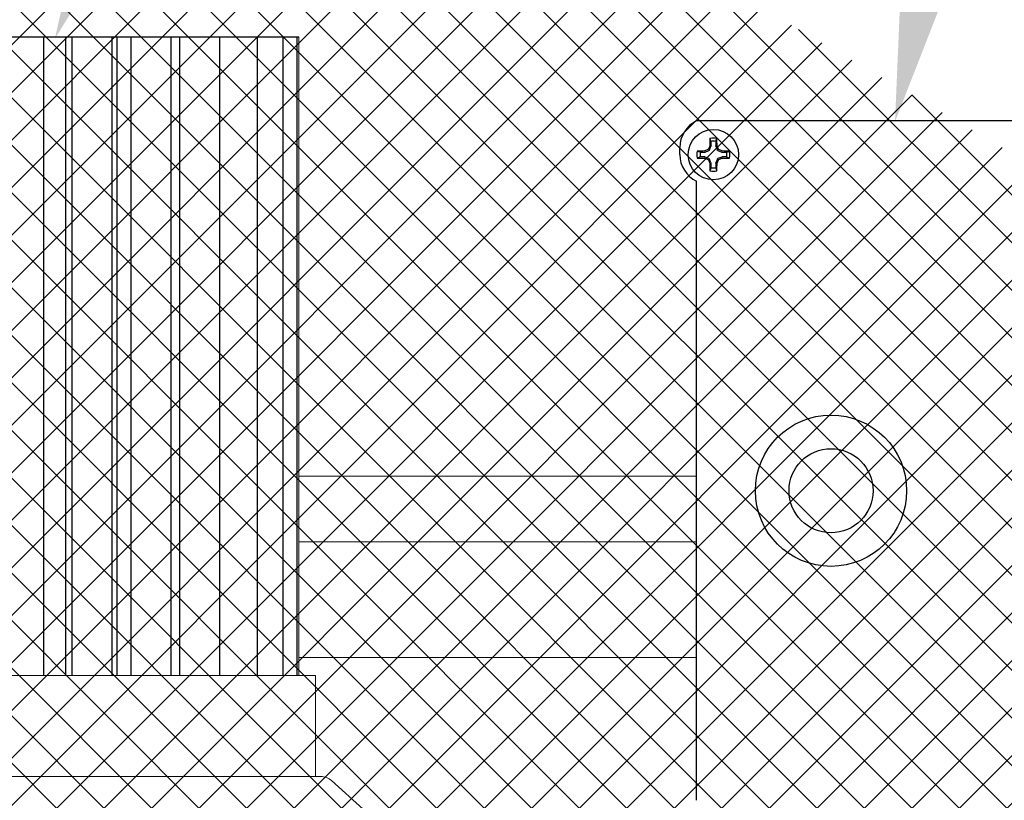
# Model space of a CAD drawing. Extents: x -34 to 79, y -61 to 41.
# Drawn here: x 59 to 62, y -4 to -1 of the extents above; entities that cross this region are included whole.
import ezdxf

# ---------------------------------------------------------------- set-up
doc = ezdxf.new("R2010")
doc.units = 0
doc.header["$LTSCALE"] = 0.25
doc.header["$MEASUREMENT"] = 0
doc.layers.get('0').update_dxf_attribs({"linetype": 'CONTINUOUS', "lineweight": 13})
doc.layers.get('DEFPOINTS').update_dxf_attribs({"linetype": 'CONTINUOUS'})
doc.layers.add('Driver', color=7, linetype='CONTINUOUS')
doc.layers.add('LED', color=7, linetype='CONTINUOUS')
doc.layers.add('Text', color=7, linetype='CONTINUOUS', lineweight=15)
doc.styles.add('ROMAND', font='romand.shx', dxfattribs={"oblique": 15})
doc.dimstyles.new('ROMAND', dxfattribs={"dimscale": 4.5, "dimtxt": 0.1875, "dimasz": 0.1875, "dimexe": 0.0625, "dimexo": 0.0625, "dimgap": 0.0625, "dimtad": 0, "dimtih": 1, "dimtoh": 1, "dimdec": 3, "dimzin": 0, "dimdsep": 46, "dimlunit": 4, "dimtxsty": 'ROMAND', "dimcen": 0, "dimadec": 0, "dimazin": 0, "dimtfac": 1, "dimtdec": 3, "dimtofl": 0, "dimtmove": 0, "dimatfit": 3, "dimfxl": 0, "dimtolj": 1, "dimtzin": 0, "dimarcsym": 0})

# ---------------------------------------------------------------- blocks, each defined once
blk = doc.blocks.new('*D62')
at = {"layer": 'DEFPOINTS', "color": 0}
for p in [(61.87545711489388, -1.360361581765577), (61.83678172137022, -1.543829464338932)]:
    blk.add_point(p, dxfattribs=at)
at = {"layer": 'Text', "color": 0, "lineweight": -2}
for p, q in [((63.12009042968941, 4.543915480239994), (62.00598656803594, -0.7411574780819183)), ((63.75290292968941, 4.543915480239988), (63.12009042968941, 4.543915480239994))]:
    blk.add_line(p, q, dxfattribs=at)
at = {"layer": 'Text', "color": 0}
blk.add_solid([(61.90278588408867, -0.7194025692249095), (62.10918725198322, -0.7629123869389289), (61.87545711489388, -1.360361581765577)], dxfattribs=at)
at = {"layer": 'Text', "color": 0, "insert": (69.17434450754742, 4.543915480240001), "char_height": 0.6328125, "attachment_point": 5, "style": 'ROMAND'}
blk.add_mtext('\\A1;INTELLIGENT POWER\\PSUPPLY w/ WATTAGE\\PADJUSTMENT PORT', dxfattribs=at)
blk = doc.blocks.new('*D64')
at = {"layer": 'DEFPOINTS', "color": 0}
for p in [(58.74980314758889, -1.052784330810013), (58.67901107454293, -1.226406715294392)]:
    blk.add_point(p, dxfattribs=at)
at = {"layer": 'Text', "color": 0, "lineweight": -2}
for p, q in [((62.56060842009293, 8.293475352648045), (58.98872639411834, -0.4668087831767735)), ((63.19342092009293, 8.293475352648045), (62.56060842009293, 8.293475352648045))]:
    blk.add_line(p, q, dxfattribs=at)
at = {"layer": 'Text', "color": 0}
blk.add_solid([(58.89106380284615, -0.4269882420885338), (59.08638898539056, -0.5066293242650168), (58.74980314758889, -1.052784330810013)], dxfattribs=at)
at = {"layer": 'Text', "color": 0, "insert": (68.20509904068916, 8.293475352648048), "char_height": 0.6328125, "attachment_point": 5, "style": 'ROMAND'}
blk.add_mtext('\\A1;HIGH PERFORMANCE\\PFORGED HEAT SINK', dxfattribs=at)

msp = doc.modelspace()

# ---------------------------------------------------------------- hatches: boundary and pattern name
h = msp.add_hatch()
h.set_pattern_fill('ANSI37', color=8, angle=90, style=0)
h.set_pattern_definition([(135, (-13.01517191788793, -5.858343054535702), (-0.08838834764831845, -0.08838834764831843), []), (225, (-13.01517191788793, -5.858343054535702), (0.08838834764831843, -0.08838834764831845), [])])
edge = h.paths.add_edge_path()
edge.add_line((69.65109826263676, -5.858343054535702), (69.737941816388, -5.858343054474666))
edge.add_line((43.87858120039897, -5.858343054535702), (43.79173764548679, -5.858343054535709))
edge.add_arc((50.61088819173716, -11.7934766111257), 8.974952242779985, 118.52910819285441, 138.6009264016513, ccw=False)
edge.add_arc((45.66552090729095, -2.689283933599334), 1.385697058503637, 298.3911938671658, 331.3869888810858)
edge.add_arc((47.75981065149693, -3.996728174489327), 1.088627211348091, 99.62205940598722, 143.7414952804383, ccw=False)
edge.add_line((47.57784840722508, -2.923416035851595), (47.61208314270554, -2.923416035851595))
edge.add_arc((47.61208314270556, -2.610916035851623), 0.3124999999999851, 269.9999999999973, 347.4564682627891)
edge.add_arc((56.38111301368161, -3.928451792413732), 8.55574507468013, 122.4008590204192, 171.6012357901001, ccw=False)
edge.add_line((51.7966072468401, 3.295333964148405), (51.88543309014952, 3.295333964148405))
edge.add_arc((51.88543309014955, 3.545333964148405), 0.25, 270, 360)
edge.add_line((52.13543309014955, 3.545333964148405), (52.13543309014955, 4.420333964148405))
edge.add_arc((62.91879127129863, -11.79347661112576), 8.97495224278002, 41.39907359834899, 61.47497123986707)
edge.add_arc((67.92291169306765, -2.61053295667984), 1.48298560977668, 210.0968908228461, 241.0338938377306, ccw=False)
edge.add_arc((65.7610796690758, -3.996728174489554), 1.088627211348262, 36.17275741377978, 80.37794059403477)
edge.add_line((65.94304191334726, -2.923416035851595), (65.90880717786678, -2.923416035851595))
edge.add_arc((65.90880717786649, -2.610916035851425), 0.3125000000001712, 192.5435317382427, 270.0000000000495, ccw=False)
edge.add_arc((57.13977730689078, -3.928451792413703), 8.555745074680033, 8.398764209863614, 57.59914097958134)
edge.add_line((61.72428307373218, 3.295333964148405), (61.63545723042279, 3.295333964148405))
edge.add_arc((61.63545723042279, 3.545333964148405), 0.25, 180, 270, ccw=False)
edge.add_line((61.38545723042279, 3.545333964148405), (61.38545723042279, 4.420333964148405))
edge.add_line((61.38545723042279, 4.420333964148405), (61.51045723042279, 4.420333964148405))
edge.add_line((61.51045723042279, 4.420333964148405), (61.51045723042279, 3.545333964148405))
edge.add_arc((61.63545723042279, 3.545333964148405), 0.125, 180, 270)
edge.add_line((61.63545723042279, 3.420333964148405), (61.76045723042279, 3.420333964148405))
edge.add_arc((57.13977730689078, -3.928451792413703), 8.680745074680033, 8.43252358341448, 57.839640351986986, ccw=False)
edge.add_arc((65.90880717786672, -2.610916035851623), 0.1874999999999802, 193.7454753895059, 270.0000000000086)
edge.add_line((65.90880717786678, -2.798416035851595), (65.9532749513225, -2.798416035851595))
edge.add_arc((65.7610796690758, -3.996728174489554), 1.213627211348256, 35.84417836408193, 80.88803012109412, ccw=False)
edge.add_arc((67.92291169306787, -2.610532956680096), 1.357985609776587, 209.830753454857, 241.0141105315995)
edge.add_arc((62.91879127129857, -11.79347661112575), 9.099952242780018, 41.2085188086952, 61.471864683125375, ccw=False)
edge.add_arc((50.61088819173716, -11.7934766111257), 9.099952242780002, 118.52813531687491, 138.7914811913051, ccw=False)
edge.add_arc((45.66552090729118, -2.689283933599093), 1.260697058503554, 298.384541853061, 331.7473061340165)
edge.add_arc((47.75981065149659, -3.996728174489526), 1.213627211348235, 99.11196987890668, 144.1558216359183, ccw=False)
edge.add_line((47.56761536924984, -2.798416035851595), (47.61208314270553, -2.798416035851595))
edge.add_arc((47.61208314270556, -2.610916035851623), 0.1874999999999852, 269.9999999999914, 346.2545246104941)
edge.add_arc((56.38111301368161, -3.92845179241376), 8.680745074680143, 122.1603596480133, 171.5674764165852, ccw=False)
edge.add_line((51.76043309014955, 3.420333964148405), (51.88543309014955, 3.420333964148405))
edge.add_arc((51.88543309014955, 3.545333964148405), 0.125, 270, 360)
edge.add_line((52.01043309014955, 3.545333964148405), (52.01043309014955, 4.420333964148405))
edge.add_line((52.01043309014955, 4.420333964148405), (52.13544516028618, 4.420333964148405))
edge.add_arc((43.79173764548676, -5.822343054544142), 0.03599999999156829, 138.2944874099886, 270)
edge.add_arc((69.737941816388, -5.822343053986394), 0.03600000048826839, 270, 401.7166637596089)

# ---------------------------------------------------------------- linework, layer by layer
at = {"color": 8}
for p, q in [((59.65704829522991, -2.678785196450693), (61.13736941813224, -2.67878519645113)), ((61.13736941813227, -2.923416035851595), (59.65704829522991, -2.923416035851595)), ((59.65704829522991, -3.353731988736655), (61.13736941813235, -3.353830471022889))]:
    msp.add_line(p, q, dxfattribs=at)
for points in [[(69.65109826263676, -5.858343054535702, 0.08782237397378799), (67.20471340927611, -3.908006480095104, -0.1358140702029805), (66.63986422901013, -3.3541965390747, 0.1953095786328664), (65.94304191334726, -2.923416035851595), (65.90880717786678, -2.923416035851595, -0.3514518034257528), (65.60376615269223, -2.678785196452715, 0.218036982552882), (61.72428307373218, 3.295333964148405), (61.63545723042279, 3.295333964148405, -0.4142135623730951), (61.38545723042279, 3.545333964148405), (61.38545723042279, 4.420333964148405), (61.51045723042279, 4.420333964148405), (61.51045723042279, 3.545333964148405, 0.414213562373095), (61.63545723042279, 3.420333964148405), (61.76045723042279, 3.420333964148405, -0.2189821268079682), (65.72667702098829, -2.655467758101501, 0.3455703333589587), (65.90880717786678, -2.798416035851595), (65.9532749513225, -2.798416035851595, -0.1991112848974899), (66.74486110753082, -3.286048858991855, 0.1369089802859103), (67.26483973151784, -3.798416035851595, -0.08864663882715577), (69.76483973151784, -5.798416035851567)], [(61.07486941813232, -4.983345523051938), (59.77962938377431, -3.8114616824423, 0.1826205604551891), (59.73829954600916, -3.795845523051923), (53.78643929025543, -3.795845523051938, 0.1826205604551696), (53.74510945249034, -3.8114616824423), (52.44986941813232, -4.983345523051938)]]:
    msp.add_lwpolyline(points, format="xyb")
at = {"layer": 'Driver'}
for p, q in [((62.57486941813204, -1.358345523051966), (61.13736941813204, -1.358345523052193)), ((61.07486941813215, -1.48334552305225), (61.07486941813204, -1.457166699932472)), ((61.13736941813249, -3.884524346171915), (61.13736941813204, -1.582166699932415))]:
    msp.add_line(p, q, dxfattribs=at)
at = {"layer": 'Driver', "color": 8}
for p, q in [((61.18478682110015, -1.466765324831087), (61.19077922149347, -1.452298391259873)), ((61.19098986301276, -1.451239427509321), (61.19098986301276, -1.434381950373322)), ((61.20874897325143, -1.434381950373322), (61.20874897325143, -1.451239427509321)), ((61.20895961477072, -1.452298391259873), (61.21495201516404, -1.466765324831087)), ((61.15090584545328, -1.474465967932744), (61.16776332258928, -1.474465967932744)), ((61.16776332258928, -1.492225078171529), (61.15090584545328, -1.492225078171529)), ((61.16882228633983, -1.474255326413569), (61.18328921991099, -1.468262926020245)), ((61.18328921991099, -1.498428120084085), (61.16882228633983, -1.492435719690704)), ((61.19077922149347, -1.5143926548444), (61.18478682110015, -1.499925721273186)), ((61.21495201516404, -1.499925721273186), (61.20895961477072, -1.5143926548444)), ((61.2164496163532, -1.468262926020245), (61.23091654992436, -1.474255326413569)), ((61.23091654992436, -1.492435719690704), (61.2164496163532, -1.498428120084085)), ((61.23197551367491, -1.474465967932744), (61.24883299081091, -1.474465967932744)), ((61.24883299081091, -1.492225078171529), (61.23197551367491, -1.492225078171529)), ((61.19098986301276, -1.532309095730952), (61.19098986301276, -1.515451618594952)), ((61.20874897325143, -1.515451618594952), (61.20874897325143, -1.532309095730952))]:
    msp.add_line(p, q, dxfattribs=at)
at = {"layer": 'Driver'}
for centre, radius in [((61.19986941813204, -1.483345523052137), 0.09375), ((61.63736941813215, -2.733345523052165), 0.28125), ((61.63736941813215, -2.733345523052165), 0.15625)]:
    msp.add_circle(centre, radius, dxfattribs=at)
for centre, start, end in [((61.18424441813204, -1.457166699932358), 115.3769335251605, 180.0000000000097), ((61.18424441813204, -1.483345523052137), 180.0000000000097, 244.6230664748575)]:
    msp.add_arc(centre, 0.109375, start, end, dxfattribs=at)
at = {"layer": 'Driver', "color": 8}
for centre, radius, start, end in [((62.62438818219243, -1.478747587870359), 1.438304872116071, 177.7856289028407, 178.8674691263044), ((61.19986941813204, -1.483345523052137), 0.06149993479719471, 78.07094080840155, 101.9290591915985), ((59.77535065407233, -1.478747587870302), 1.438304872115432, 1.132530873695556, 2.214371097158929), ((61.82001409130169, -2.981179395191688), 1.646236566227959, 112.8922285009272, 113.3361643741265), ((62.69770329025903, -2.103490196216327), 1.646236566214236, 156.6638356258736, 157.1077714990725), ((61.19986941813204, -1.483345523052137), 0.04976221464169844, 79.72110927217183, 100.2788907278315), ((59.70203554600278, -2.103490196217351), 1.646236566216768, 22.89222850092623, 23.33616437412635), ((60.5797247449625, -2.981179395191688), 1.646236566227959, 66.66383562587349, 67.10777149907287), ((61.19986941813204, -1.483345523052137), 0.06149993479719471, 168.0709408084016, 191.9290591915985), ((61.19527148295015, -2.907864287110201), 1.438304872113768, 91.13253087369557, 92.21437109716217), ((61.19527148295026, -0.0588267589919127), 1.438304872115935, 267.7856289028379, 268.8674691263044), ((61.19986941813204, -1.483345523052137), 0.0497622146416985, 169.7211092721718, 190.2788907278282), ((61.82001409129555, 0.01448834907291996), 1.64623656621222, 246.6638356258735, 247.1077714990728), ((60.57972474496864, 0.01448834907291996), 1.64623656621222, 292.8922285009237, 293.3361643741263), ((61.20446735331393, -2.907864287110201), 1.438304872113764, 87.78562890283783, 88.86746912630771), ((61.20446735331393, -0.0588267589919127), 1.438304872115931, 271.1325308736956, 272.214371097159), ((61.19986941813204, -1.483345523052137), 0.04976221464169849, 349.7211092721719, 10.27889072783153), ((61.19986941813204, -1.483345523052137), 0.06149993479719468, 348.0709408084015, 11.92905919160133), ((62.69770329025971, -0.8632008498876615), 1.646236566215007, 202.8922285009263, 203.3361643741264), ((62.62438818219243, -1.487943458233971), 1.438304872116117, 181.1325308736956, 182.2143710971589), ((61.19986941813204, -1.483345523052137), 0.04976221464169842, 259.7211092721685, 280.2788907278282), ((59.77535065407233, -1.487943458233971), 1.438304872115478, 357.7856289028378, 358.8674691263045), ((59.70203554600209, -0.8632008498866384), 1.646236566217539, 336.6638356258737, 337.1077714990737), ((61.19986941813204, -1.483345523052137), 0.06149993479719471, 258.0709408084016, 281.9290591915985)]:
    msp.add_arc(centre, radius, start, end, dxfattribs=at)
at = {"layer": 'Driver', "color": 8, "extrusion": (0, 0, -1)}
for centre, major_axis, ratio, start_param, end_param in [((61.18820147435258, -1.451235213168374), (-0.002735221277331017, 0.0005440693395811529), 0.9960450290638472, 2.945999977450891, 3.337185329728611), ((61.21153736191161, -1.451235213168374), (0.002735221277331017, 0.0005440693395811523), 0.9960450290639187, 2.945999977450972, 3.337185329728662), ((61.16775910824833, -1.471677579272679), (-0.000544069339581106, 0.00273522127733097), 0.9960450290638995, 2.945999977450964, 3.337185329728619), ((61.23197972801586, -1.471677579272679), (0.0005440693395811066, 0.00273522127733097), 0.9960450290638995, 2.945999977450965, 3.337185329728608), ((61.23197972801586, -1.495013466831651), (0.000544069339581106, -0.00273522127733097), 0.9960450290639059, 2.945999977450962, 3.337185329728602), ((61.18820147435258, -1.515455832935956), (-0.002735221277331017, -0.0005440693395812447), 0.9960450290638766, 2.945999977451028, 3.337185329728702), ((61.21153736191161, -1.515455832935956), (0.002735221277331017, -0.0005440693395811529), 0.9960450290639121, 2.94599997745097, 3.33718532972863)]:
    msp.add_ellipse(centre, major_axis=major_axis, ratio=ratio, start_param=start_param, end_param=end_param, dxfattribs=at)
at = {"layer": 'Driver', "color": 8, "extrusion": (0, 0, -0.9999999999999999)}
msp.add_ellipse((61.16775910824833, -1.495013466831651), major_axis=(-0.0005440693395811532, -0.002735221277331063), ratio=0.9960450290638472, start_param=2.945999977450928, end_param=3.337185329728636, dxfattribs=at)
at = {"layer": 'Driver', "color": 8, "extrusion": (0, 0, -0.9999999999999998)}
for centre, major_axis, ratio, start_param, end_param in [((61.1822140439441, -1.465690148864198), (-0.001972972794102725, 0.001972972794102634), 0.9955461672694422, 2.750469265995374, 3.532716041184286), ((61.1822140439441, -1.501000897240075), (-0.001972972794102634, -0.001972972794102725), 0.9955461672694189, 2.750469265995378, 3.532716041184282), ((61.21752479231998, -1.465690148864198), (0.001972972794102634, 0.001972972794102725), 0.9955461672694071, 2.750469265995361, 3.532716041184286), ((61.21752479231998, -1.501000897240075), (0.001972972794102725, -0.001972972794102634), 0.9955461672694306, 2.75046926599537, 3.532716041184306)]:
    msp.add_ellipse(centre, major_axis=major_axis, ratio=ratio, start_param=start_param, end_param=end_param, dxfattribs=at)
at = {"layer": 'Driver', "color": 8}
for points in [[(61.19098986279016, -1.434381949826999), (61.18971254009409, -1.430637761778527), (61.18843500390381, -1.426903195912459), (61.18715735469448, -1.42317372381676)], [(61.20874897347392, -1.434381949826999), (61.21002629452335, -1.430637766605557), (61.21130383184368, -1.426903197420685), (61.21258148156971, -1.42317372381676)], [(61.18636428174796, -1.450319341044221), (61.18635710659976, -1.45067720818399), (61.1862780620479, -1.45104195125036), (61.18613458004643, -1.451374514122605)], [(61.21360425621776, -1.451374514122605), (61.21346077421629, -1.45104195125036), (61.21338172966443, -1.45067720818399), (61.21337455451624, -1.450319341044221)], [(61.1509058449069, -1.474465967710259), (61.14716166168546, -1.47318864666083), (61.14342709250059, -1.471911109340553), (61.13969761889678, -1.470633459614518)], [(61.1509058449069, -1.492225078394014), (61.14716165685843, -1.49350240109014), (61.14342709099242, -1.494779937280484), (61.13969761889678, -1.496057586489812)], [(61.16789840920251, -1.469610684966526), (61.16756584633026, -1.469754166967888), (61.16720110326389, -1.469833211519855), (61.16684323612412, -1.469840386667997)], [(61.16684323612412, -1.496850659436333), (61.16720110326389, -1.496857834584475), (61.16756584633026, -1.496936879136385), (61.16789840920251, -1.497080361137805)], [(61.23289560013995, -1.469840386667997), (61.23253773300019, -1.469833211519855), (61.23217298993382, -1.469754166967888), (61.23184042706168, -1.469610684966526)], [(61.23184042706168, -1.497080361137805), (61.23217298993382, -1.496936879136385), (61.23253773300019, -1.496857834584475), (61.23289560013995, -1.496850659436333)], [(61.24883299135729, -1.474465967710259), (61.25257717940565, -1.473188645014133), (61.25631174527177, -1.471911108823846), (61.26004121736742, -1.470633459614518)], [(61.24883299135729, -1.492225078394014), (61.25257717457873, -1.493502399443443), (61.25631174376349, -1.49477993676372), (61.26004121736742, -1.496057586489812)], [(61.18613458004643, -1.515316531981725), (61.1862780620479, -1.515649094853913), (61.18635710659976, -1.516013837920283), (61.18636428174796, -1.516371705060052)], [(61.19098986279016, -1.532309096277331), (61.18971254174073, -1.536053279498773), (61.18843500442051, -1.539787848683588), (61.18715735469448, -1.543517322287457)], [(61.20874897347392, -1.532309096277331), (61.2100262961701, -1.536053284325746), (61.21130383236039, -1.539787850191814), (61.21258148156971, -1.543517322287457)], [(61.21337455451624, -1.516371705060052), (61.21338172966443, -1.516013837920283), (61.21346077421629, -1.515649094853913), (61.21360425621776, -1.515316531981725)]]:
    msp.add_open_spline(points, degree=3, dxfattribs=at)
for points, knots in [([(61.18112731750011, -1.463105820515736), (61.18100740065381, -1.463389795871464), (61.18083730822821, -1.463658063007742), (61.18063100428765, -1.463888352451747), (61.18042469210718, -1.46411865109387), (61.18017648361194, -1.46431730495992), (61.17990698943572, -1.464467904962802), (61.17981712619155, -1.464518122763408), (61.17972441139329, -1.464563434367776), (61.17962971559564, -1.464603422420211)], [0, 0, 0, 0, 3.392832448341611e-05, 3.392832448341611e-05, 3.392832448341611e-05, 6.78584909971221e-05, 6.78584909971221e-05, 6.78584909971221e-05, 7.902940973702742e-05, 7.902940973702742e-05, 7.902940973702742e-05, 7.902940973702742e-05]), ([(61.22010912066844, -1.464603422420211), (61.21982514531283, -1.464483505573853), (61.21955687817649, -1.464313413148304), (61.21932658873243, -1.464107109207745), (61.21909629009031, -1.463900797027222), (61.21889763622426, -1.463652588531986), (61.21874703622143, -1.463383094355706), (61.21869681842077, -1.463293231111649), (61.2186515068164, -1.463200516313336), (61.21861151876408, -1.463105820515736)], [0, 0, 0, 0, 3.392832448341605e-05, 3.392832448341605e-05, 3.392832448341605e-05, 6.785849099712206e-05, 6.785849099712206e-05, 6.785849099712206e-05, 7.902940973702742e-05, 7.902940973702742e-05, 7.902940973702742e-05, 7.902940973702742e-05]), ([(61.17962971559564, -1.502087623684119), (61.17991369095137, -1.502207540530421), (61.18018195808759, -1.502377632956026), (61.18041224753176, -1.502583936896528), (61.18064254617377, -1.502790249077051), (61.18084120003982, -1.503038457572345), (61.18099180004276, -1.503307951748567), (61.18104201784331, -1.503397814992624), (61.18108732944768, -1.503490529790994), (61.18112731750011, -1.503585225588537)], [0, 0, 0, 0, 3.392832448341599e-05, 3.392832448341599e-05, 3.392832448341599e-05, 6.785849099712203e-05, 6.785849099712203e-05, 6.785849099712203e-05, 7.90294097370276e-05, 7.90294097370276e-05, 7.90294097370276e-05, 7.90294097370276e-05]), ([(61.21861151876408, -1.503585225588537), (61.21873143561038, -1.503301250232809), (61.21890152803599, -1.503032983096588), (61.21910783197643, -1.50280269365247), (61.21931414415701, -1.502572395010404), (61.21956235265225, -1.502373741144353), (61.21983184682847, -1.502223141141528), (61.21992171007264, -1.502172923340865), (61.2200144248709, -1.502127611736498), (61.22010912066844, -1.502087623684119)], [0, 0, 0, 0, 3.392832448341611e-05, 3.392832448341611e-05, 3.392832448341611e-05, 6.785849099712215e-05, 6.785849099712215e-05, 6.785849099712215e-05, 7.902940973702728e-05, 7.902940973702728e-05, 7.902940973702728e-05, 7.902940973702728e-05])]:
    msp.add_open_spline(points, degree=3, knots=knots, dxfattribs=at)
at = {"layer": 'LED'}
msp.add_line((53.90704829522991, -1.045845523051938), (59.65704829522991, -1.045845523051938), dxfattribs=at)
at = {"layer": 'LED', "color": 8}
for p, q in [((58.70919398433028, -3.420845523051938), (58.70919398433028, -1.045845523051938)), ((58.79097056181098, -3.420845523051938), (58.79097056181098, -1.045845523051938)), ((58.81300328262972, -1.045845523051938), (58.81300328262972, -3.420845523051938)), ((58.96309764030951, -3.420845523051938), (58.96309764030951, -1.045845523051938)), ((58.98190912899719, -3.420845523051938), (58.98190912899719, -1.045845523051938)), ((59.03232179393069, -1.045845523051938), (59.03232179393069, -3.420845523051938)), ((59.18241596522893, -3.420845523051938), (59.18241596522893, -1.045845523051938)), ((59.21345072797902, -1.045845523051938), (59.21345072797902, -3.420845523051938)), ((59.36354508565881, -3.420845523051938), (59.36354508565881, -1.045845523051938)), ((59.5031621915295, -3.420845523051938), (59.5031621915295, -1.045845523051938)), ((59.59978853171407, -3.420845523051938), (59.59978853171407, -1.045845523051938)), ((59.65136626764513, -3.420845523051938), (59.65136626764513, -1.045845523051938))]:
    msp.add_line(p, q, dxfattribs=at)
at = {"layer": 'LED', "linetype": 'Continuous', "lineweight": 15}
msp.add_line((59.65704829522991, -3.420845523051938), (59.65704829522991, -1.045845523051938), dxfattribs=at)
msp.add_lwpolyline([(53.84454829522991, -3.420845523051938), (59.71954829522991, -3.420845523051938), (59.71954829522991, -3.795845523051938), (53.84454829522991, -3.795845523051938)], close=True, dxfattribs=at)

# ---------------------------------------------------------------- dimensions: what is measured, and where the dimension line sits
at = {"layer": 'Text'}
for p1, p2, text, picture, middle in [((58.67901107454293, -1.226406715294392), (58.74980314758889, -1.052784330810013), 'HIGH PERFORMANCE\\PFORGED HEAT SINK', '*D64', (68.20509904068916, 8.293475352648048)), ((61.83678172137022, -1.543829464338932), (61.87545711489388, -1.360361581765577), 'INTELLIGENT POWER\\PSUPPLY w/ WATTAGE\\PADJUSTMENT PORT', '*D62', (69.17434450754742, 4.543915480240001))]:
    dim = msp.add_diameter_dim_2p(p1=p1, p2=p2, text=text, dimstyle='ROMAND', override={"dimscale": 3.375}, dxfattribs=at)
    dim.commit()
    dim.dimension.update_dxf_attribs({"geometry": picture, "text_midpoint": middle, "dimtype": 163})

doc.saveas('drawing.dxf')
